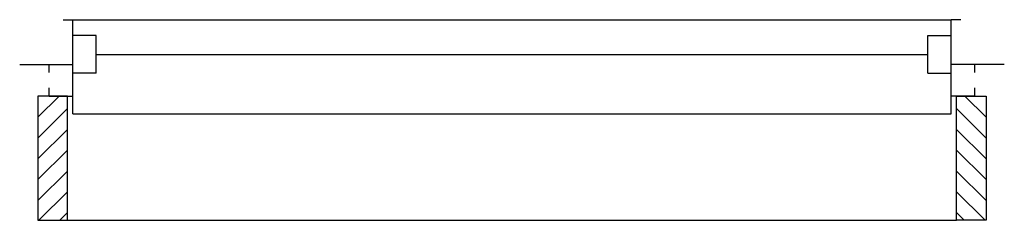
# Model space of a CAD drawing. Extents: x 9332 to 10168, y 17434 to 17605.
import ezdxf

# ---------------------------------------------------------------- set-up
doc = ezdxf.new("R2010")
doc.units = 0
doc.header["$MEASUREMENT"] = 0
doc.layers.get('0').update_dxf_attribs({"linetype": 'CONTINUOUS'})
doc.layers.add('1C1', color=254, linetype='CONTINUOUS')
doc.layers.add('3C1', color=7, linetype='CONTINUOUS')

# ---------------------------------------------------------------- blocks, each defined once
blk = doc.blocks.new('*X0')
at = {"color": 0}
for p, q in [((21045, 9165.61), (21062.89, 9183.5)), ((21045, 9183.28), (21045.22, 9183.5)), ((21045, 9147.93), (21070, 9172.93)), ((21045, 9130.25), (21070, 9155.25)), ((21045, 9112.57), (21070, 9137.57)), ((21045, 9094.9), (21070, 9119.9)), ((21045.78, 9078), (21070, 9102.22)), ((21063.46, 9078), (21070, 9084.54))]:
    blk.add_line(p, q, dxfattribs=at)

msp = doc.modelspace()

# ---------------------------------------------------------------- linework, layer by layer
at = {"layer": '3C1'}
for p, q in [((9369, 17605), (9377, 17605)), ((9377, 17605), (10123, 17605)), ((9377, 17525), (9377, 17605)), ((10131, 17605), (10123, 17605)), ((10123, 17525), (10123, 17605)), ((9397, 17591.5), (9377, 17591.5)), ((9397, 17559.5), (9397, 17591.5)), ((10103, 17559.5), (10103, 17591.5)), ((10103, 17591.5), (10123, 17591.5)), ((9397, 17575.5), (10103, 17575.5)), ((9332, 17567), (9377, 17567)), ((9357, 17560), (9357, 17567)), ((10168, 17567), (10123, 17567)), ((10143, 17560), (10143, 17567)), ((9397, 17559.5), (9377, 17559.5)), ((10103, 17559.5), (10123, 17559.5)), ((9357, 17540), (9357, 17547)), ((9357, 17540), (9377, 17540)), ((10143, 17540), (10123, 17540)), ((10143, 17540), (10143, 17547)), ((9377, 17525), (10123, 17525)), ((9372.5, 17434.5), (10127.5, 17434.5))]:
    msp.add_line(p, q, dxfattribs=at)
for points in [[(9347.5, 17540), (9347.5, 17434.5), (9372.5, 17434.5), (9372.5, 17540)], [(10152.5, 17540), (10152.5, 17434.5), (10127.5, 17434.5), (10127.5, 17540)]]:
    msp.add_lwpolyline(points, close=True, dxfattribs=at)

# ---------------------------------------------------------------- block references
at = {"layer": '1C1'}
msp.add_blockref('*X0', (-11697.5, 8356.5), dxfattribs=at)
at = {"layer": '1C1', "xscale": -1}
msp.add_blockref('*X0', (31197.5, 8356.5), dxfattribs=at)

doc.saveas('drawing.dxf')
